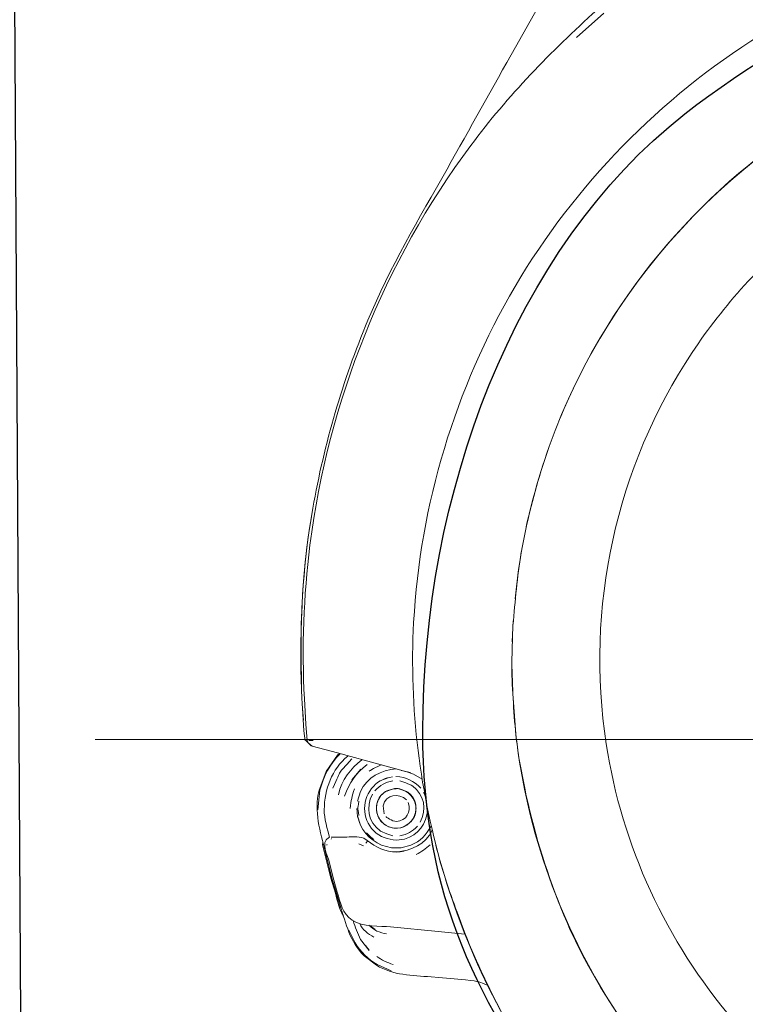
# Model space of a CAD drawing. Units: millimetres. Extents: x -70 to 70, y -45 to 45.
# Drawn here: x -32 to -29, y -20 to -16 of the extents above; entities that cross this region are included whole.
import ezdxf
from ezdxf.lldxf.tags import DXFTag

# ---------------------------------------------------------------- set-up
doc = ezdxf.new("R2010")
doc.units = ezdxf.units.MM
doc.header["$MEASUREMENT"] = 0
doc.layers.add('Ilustrace', color=7, linetype='Continuous')
tags = doc.linetypes.add('New Line165', pattern=[1.2, 0.5, -0.3, 0.1, -0.3]).pattern_tags.tags
tags[10:11] = [DXFTag(74, 4), DXFTag(75, 0), DXFTag(340, '0'), DXFTag(46, 1.0), DXFTag(50, 0.0), DXFTag(44, 0.0), DXFTag(45, 0.0)]
tags[8:9] = [DXFTag(74, 4), DXFTag(75, 0), DXFTag(340, '0'), DXFTag(46, 1.0), DXFTag(50, 0.0), DXFTag(44, 0.0), DXFTag(45, 0.0)]
tags[6:7] = [DXFTag(74, 4), DXFTag(75, 0), DXFTag(340, '0'), DXFTag(46, 1.0), DXFTag(50, 0.0), DXFTag(44, 0.0), DXFTag(45, 0.0)]
tags[4:5] = [DXFTag(74, 4), DXFTag(75, 0), DXFTag(340, '0'), DXFTag(46, 1.0), DXFTag(50, 0.0), DXFTag(44, 0.0), DXFTag(45, 0.0)]

msp = doc.modelspace()

# ---------------------------------------------------------------- linework, layer by layer
at = {"layer": 'Ilustrace', "color": 253}
msp.add_open_spline([(-38.3075, -11.561), (-38.3075, -11.561), (-29.0226, -11.5525), (-29.0226, -11.5525), (-29.0226, -11.5525), (-29.0226, -11.5525), (-28.893, -11.8254), (-28.893, -11.8254), (-28.893, -11.8254), (-28.893, -11.8254), (-28.6863, -12.0872), (-28.6863, -12.0872), (-28.6863, -12.0872), (-28.6863, -12.0872), (-28.3803, -12.3077), (-28.3638, -12.316), (-28.3638, -12.316), (-28.3473, -12.3243), (-28.0772, -12.4676), (-28.0772, -12.4676), (-28.0772, -12.4676), (-28.0772, -12.4676), (-27.7823, -12.5503), (-27.7823, -12.5503), (-27.7823, -12.5503), (-27.7823, -12.5503), (-27.5094, -12.5971), (-27.5094, -12.5971), (-27.5094, -12.5971), (-27.5094, -12.5971), (-27.1511, -12.5889), (-27.1511, -12.5889), (-27.1511, -12.5889), (-27.1511, -12.5889), (-26.8121, -12.5007), (-26.8121, -12.5007), (-26.8121, -12.5007), (-26.8121, -12.5007), (-26.5255, -12.338), (-26.5255, -12.338), (-26.5255, -12.338), (-26.5255, -12.338), (-26.1809, -12.09), (-26.1809, -12.09), (-26.1809, -12.09), (-26.1809, -12.09), (-26.0181, -11.8585), (-26.0181, -11.8585), (-26.0181, -11.8585), (-26.0181, -11.8585), (-25.8307, -11.5443), (-25.8307, -11.5443), (-25.8307, -11.5443), (-25.8307, -11.5443), (-16.6748, -11.5358), (-16.6748, -11.5358), (-16.6748, -11.5358), (-16.6748, -11.5358), (-16.6857, -13.837), (-16.6857, -13.837), (-16.6857, -13.837), (-16.6857, -13.837), (-17.7964, -14.9312), (-17.7964, -14.9312), (-17.7964, -14.9312), (-17.7964, -14.9312), (-20.9767, -14.9227), (-20.9767, -14.9227), (-20.9767, -14.9227), (-20.9767, -14.9227), (-21.0152, -23.5326), (-21.0152, -23.5326), (-21.0152, -23.5326), (-21.0152, -23.5326), (-22.6799, -23.5491), (-22.6799, -23.5491), (-22.6799, -23.5491), (-22.6799, -23.5491), (-22.6853, -14.9226), (-22.6853, -14.9226), (-22.6853, -14.9226), (-22.6853, -14.9226), (-25.6068, -14.9447), (-25.6068, -14.9447), (-25.6068, -14.9447), (-25.6068, -14.9447), (-25.5847, -14.3218), (-25.5847, -14.3218), (-25.5847, -14.3218), (-25.5847, -14.3218), (-25.3642, -14.2997), (-25.3642, -14.2997), (-25.3642, -14.2997), (-25.3642, -14.2997), (-24.9398, -14.5147), (-24.9398, -14.5147), (-24.9398, -14.5147), (-24.9398, -14.5147), (-24.8571, -14.6966), (-24.8571, -14.6966), (-24.8571, -14.6966), (-24.8571, -14.6966), (-24.598, -14.7958), (-24.598, -14.7958), (-24.598, -14.7958), (-24.598, -14.7958), (-24.3334, -14.8289), (-24.3334, -14.8289), (-24.3334, -14.8289), (-24.3334, -14.8289), (-24.0743, -14.8234), (-24.0743, -14.8234), (-24.0743, -14.8234), (-24.0743, -14.8234), (-24.0578, -14.6966), (-24.0578, -14.6966), (-24.0578, -14.6966), (-24.0578, -14.6966), (-24.6917, -14.5588), (-24.6917, -14.5588), (-24.6917, -14.5588), (-24.6917, -14.5588), (-24.7193, -14.4375), (-24.7193, -14.4375), (-24.7193, -14.4375), (-24.7193, -14.4375), (-24.7358, -14.1233), (-24.7358, -14.1233), (-24.7358, -14.1233), (-24.7358, -14.1233), (-24.9012, -14.0021), (-24.9012, -14.0021), (-24.9012, -14.0021), (-24.9012, -14.0021), (-25.1603, -13.991), (-25.1603, -13.991), (-25.1603, -13.991), (-25.1603, -13.991), (-25.5902, -13.98), (-25.5902, -13.98), (-25.5902, -13.98), (-25.5902, -13.98), (-25.5957, -13.6658), (-25.5957, -13.6658), (-25.5957, -13.6658), (-25.5957, -13.6658), (-29.5039, -13.6436), (-29.5039, -13.6436), (-29.5039, -13.6436), (-29.5039, -13.6436), (-29.5012, -13.9661), (-29.5012, -13.9661), (-29.5012, -13.9661), (-29.5012, -13.9661), (-30.0414, -13.9771), (-30.0414, -13.9771), (-30.0414, -13.9771), (-30.0414, -13.9771), (-30.2123, -14.024), (-30.2123, -14.024), (-30.2123, -14.024), (-30.2123, -14.024), (-30.295, -14.0929), (-30.295, -14.0929), (-30.295, -14.0929), (-30.295, -14.0929), (-30.317, -14.2114), (-30.317, -14.2114), (-30.317, -14.2114), (-30.317, -14.2114), (-30.3032, -14.4786), (-30.3032, -14.4786), (-30.3032, -14.4786), (-30.3032, -14.4786), (-30.9702, -14.6439), (-30.9702, -14.6439), (-30.9702, -14.6439), (-30.9702, -14.6439), (-30.9316, -14.801), (-30.9316, -14.801), (-30.9316, -14.801), (-30.9316, -14.801), (-30.4658, -14.7294), (-30.4658, -14.7294), (-30.4658, -14.7294), (-30.4658, -14.7294), (-30.2095, -14.6908), (-30.2095, -14.6908), (-30.2095, -14.6908), (-30.2095, -14.6908), (-30.124, -14.5723), (-30.124, -14.5723), (-30.124, -14.5723), (-30.124, -14.5723), (-30.0358, -14.4593), (-30.0358, -14.4593), (-30.0358, -14.4593), (-30.0358, -14.4593), (-29.5976, -14.3242), (-29.5976, -14.3242), (-29.5976, -14.3242), (-29.5976, -14.3242), (-29.5342, -14.8699), (-29.5342, -14.8699), (-29.5342, -14.8699), (-29.5342, -14.8699), (-29.5783, -14.9416), (-29.5783, -14.9416), (-29.5783, -14.9416), (-29.5783, -14.9416), (-32.3343, -14.9251), (-32.3343, -14.9251), (-32.3343, -14.9251), (-32.3343, -14.9251), (-32.2847, -23.5294), (-32.2847, -23.5294), (-32.2847, -23.5294), (-32.2847, -23.5294), (-33.9714, -23.5404), (-33.9714, -23.5404), (-33.9714, -23.5404), (-33.9714, -23.5404), (-33.9879, -14.8862), (-33.9879, -14.8862), (-33.9879, -14.8862), (-33.9879, -14.8862), (-37.0803, -14.9192), (-37.0803, -14.9192), (-37.0803, -14.9192), (-37.0803, -14.9192), (-38.304, -13.69), (-38.304, -13.69), (-38.304, -13.69), (-38.304, -13.69), (-38.304, -11.5402), (-38.3075, -11.561)], degree=3, knots=[0, 0, 0, 0, 0.016667, 0.016667, 0.016667, 0.016667, 0.033333, 0.033333, 0.033333, 0.033333, 0.05, 0.05, 0.05, 0.05, 0.066667, 0.066667, 0.066667, 0.066667, 0.083333, 0.083333, 0.083333, 0.083333, 0.1, 0.1, 0.1, 0.1, 0.116667, 0.116667, 0.116667, 0.116667, 0.133333, 0.133333, 0.133333, 0.133333, 0.15, 0.15, 0.15, 0.15, 0.166667, 0.166667, 0.166667, 0.166667, 0.183333, 0.183333, 0.183333, 0.183333, 0.2, 0.2, 0.2, 0.2, 0.216667, 0.216667, 0.216667, 0.216667, 0.233333, 0.233333, 0.233333, 0.233333, 0.25, 0.25, 0.25, 0.25, 0.266667, 0.266667, 0.266667, 0.266667, 0.283333, 0.283333, 0.283333, 0.283333, 0.3, 0.3, 0.3, 0.3, 0.316667, 0.316667, 0.316667, 0.316667, 0.333333, 0.333333, 0.333333, 0.333333, 0.35, 0.35, 0.35, 0.35, 0.366667, 0.366667, 0.366667, 0.366667, 0.383333, 0.383333, 0.383333, 0.383333, 0.4, 0.4, 0.4, 0.4, 0.416667, 0.416667, 0.416667, 0.416667, 0.433333, 0.433333, 0.433333, 0.433333, 0.45, 0.45, 0.45, 0.45, 0.466667, 0.466667, 0.466667, 0.466667, 0.483333, 0.483333, 0.483333, 0.483333, 0.5, 0.5, 0.5, 0.5, 0.516667, 0.516667, 0.516667, 0.516667, 0.533333, 0.533333, 0.533333, 0.533333, 0.55, 0.55, 0.55, 0.55, 0.566667, 0.566667, 0.566667, 0.566667, 0.583333, 0.583333, 0.583333, 0.583333, 0.6, 0.6, 0.6, 0.6, 0.616667, 0.616667, 0.616667, 0.616667, 0.633333, 0.633333, 0.633333, 0.633333, 0.65, 0.65, 0.65, 0.65, 0.666667, 0.666667, 0.666667, 0.666667, 0.683333, 0.683333, 0.683333, 0.683333, 0.7, 0.7, 0.7, 0.7, 0.716667, 0.716667, 0.716667, 0.716667, 0.733333, 0.733333, 0.733333, 0.733333, 0.75, 0.75, 0.75, 0.75, 0.766667, 0.766667, 0.766667, 0.766667, 0.783333, 0.783333, 0.783333, 0.783333, 0.8, 0.8, 0.8, 0.8, 0.816667, 0.816667, 0.816667, 0.816667, 0.833333, 0.833333, 0.833333, 0.833333, 0.85, 0.85, 0.85, 0.85, 0.866667, 0.866667, 0.866667, 0.866667, 0.883333, 0.883333, 0.883333, 0.883333, 0.9, 0.9, 0.9, 0.9, 0.916667, 0.916667, 0.916667, 0.916667, 0.933333, 0.933333, 0.933333, 0.933333, 0.95, 0.95, 0.95, 0.95, 0.966667, 0.966667, 0.966667, 0.966667, 1, 1, 1, 1], dxfattribs=at)
at = {"layer": 'Ilustrace', "color": 250, "lineweight": 20}
for points, knots in [([(-24.4106, -18.4426), (-24.4137, -18.554), (-24.4172, -18.6636), (-24.4285, -18.7744), (-24.4285, -18.7744), (-24.4583, -19.0491), (-24.525, -19.3213), (-24.6251, -19.5794), (-24.6251, -19.5794), (-24.9499, -20.41), (-25.6338, -21.0755), (-26.4728, -21.3781), (-26.4728, -21.3781), (-26.6813, -21.4533), (-26.8981, -21.5068), (-27.118, -21.5355), (-27.118, -21.5355), (-27.2276, -21.5504), (-27.3379, -21.5563), (-27.4494, -21.5622), (-27.4494, -21.5622), (-27.6149, -21.5622), (-27.7813, -21.5582), (-27.9463, -21.5355), (-27.9463, -21.5355), (-28.3031, -21.4877), (-28.6506, -21.3764), (-28.9698, -21.2114), (-28.9698, -21.2114), (-29.3648, -21.0057), (-29.711, -20.7186), (-29.9857, -20.3695), (-29.9857, -20.3695), (-30.2253, -20.0631), (-30.4071, -19.7159), (-30.519, -19.3434), (-30.519, -19.3434), (-30.6232, -18.9984), (-30.668, -18.6361), (-30.6489, -18.2764), (-30.6489, -18.2764), (-30.6221, -17.7795), (-30.4731, -17.2878), (-30.2211, -16.8577), (-30.2211, -16.8577), (-29.9679, -16.4287), (-29.6097, -16.0617), (-29.1873, -15.7972), (-29.1873, -15.7972), (-28.9054, -15.6207), (-28.5952, -15.4891), (-28.2721, -15.4111), (-28.2721, -15.4111), (-27.923, -15.3253), (-27.5578, -15.3027), (-27.1996, -15.3401), (-27.1996, -15.3401), (-26.7868, -15.3847), (-26.3833, -15.5111), (-26.0199, -15.7126), (-26.0199, -15.7126), (-25.6071, -15.9412), (-25.2495, -16.2642), (-24.979, -16.6491), (-24.979, -16.6491), (-24.7079, -17.0352), (-24.5257, -17.4804), (-24.4512, -17.9462), (-24.4512, -17.9462), (-24.4243, -18.1107), (-24.4154, -18.2757), (-24.4106, -18.4426)], [0, 0, 0, 0, 0.052632, 0.052632, 0.052632, 0.052632, 0.105263, 0.105263, 0.105263, 0.105263, 0.157895, 0.157895, 0.157895, 0.157895, 0.210526, 0.210526, 0.210526, 0.210526, 0.263158, 0.263158, 0.263158, 0.263158, 0.315789, 0.315789, 0.315789, 0.315789, 0.368421, 0.368421, 0.368421, 0.368421, 0.421053, 0.421053, 0.421053, 0.421053, 0.473684, 0.473684, 0.473684, 0.473684, 0.526316, 0.526316, 0.526316, 0.526316, 0.578947, 0.578947, 0.578947, 0.578947, 0.631579, 0.631579, 0.631579, 0.631579, 0.684211, 0.684211, 0.684211, 0.684211, 0.736842, 0.736842, 0.736842, 0.736842, 0.789474, 0.789474, 0.789474, 0.789474, 0.842105, 0.842105, 0.842105, 0.842105, 0.894737, 0.894737, 0.894737, 0.894737, 1, 1, 1, 1]), ([(-30.5547, -19.2153), (-30.5332, -19.3107), (-30.5, -19.4054), (-30.466, -19.4983), (-30.466, -19.4983), (-30.3772, -19.7451), (-30.2586, -19.9773), (-30.1115, -20.1948), (-30.1115, -20.1948), (-29.9095, -20.4921), (-29.6568, -20.7544), (-29.366, -20.9658), (-29.366, -20.9658), (-28.9431, -21.2727), (-28.4408, -21.4724), (-27.923, -21.5379), (-27.923, -21.5379), (-27.3129, -21.6141), (-26.6813, -21.5075), (-26.132, -21.231), (-26.132, -21.231), (-25.7738, -21.0498), (-25.448, -20.7966), (-25.1833, -20.4951), (-25.1833, -20.4951), (-24.9332, -20.2092), (-24.7378, -19.879), (-24.6055, -19.5228), (-24.6055, -19.5228), (-24.463, -19.1384), (-24.3981, -18.7315), (-24.4154, -18.3216), (-24.4154, -18.3216), (-24.4339, -17.8497), (-24.5608, -17.388), (-24.7807, -16.9703), (-24.7807, -16.9703), (-25.0225, -16.514), (-25.3818, -16.1189), (-25.8143, -15.8352), (-25.8143, -15.8352), (-26.1516, -15.6148), (-26.533, -15.4599), (-26.928, -15.3819), (-26.928, -15.3819), (-27.0596, -15.355), (-27.1944, -15.3371), (-27.3278, -15.3282)], [0, 0, 0, 0, 0.076923, 0.076923, 0.076923, 0.076923, 0.153846, 0.153846, 0.153846, 0.153846, 0.230769, 0.230769, 0.230769, 0.230769, 0.307692, 0.307692, 0.307692, 0.307692, 0.384615, 0.384615, 0.384615, 0.384615, 0.461538, 0.461538, 0.461538, 0.461538, 0.538462, 0.538462, 0.538462, 0.538462, 0.615385, 0.615385, 0.615385, 0.615385, 0.692308, 0.692308, 0.692308, 0.692308, 0.769231, 0.769231, 0.769231, 0.769231, 0.846154, 0.846154, 0.846154, 0.846154, 1, 1, 1, 1]), ([(-30.0382, -15.5254), (-30.0382, -15.5254), (-30.0406, -15.5296), (-30.0406, -15.5296), (-30.0406, -15.5296), (-30.0406, -15.5296), (-30.0953, -15.6273), (-30.0953, -15.6273), (-30.0953, -15.6273), (-30.0953, -15.6273), (-30.2193, -15.8477), (-30.2193, -15.8477)], [0, 0, 0, 0, 0.25, 0.25, 0.25, 0.25, 0.5, 0.5, 0.5, 0.5, 1, 1, 1, 1]), ([(-29.8767, -15.6916), (-30.0703, -15.8663), (-30.2515, -16.0527), (-30.4076, -16.2625), (-30.4076, -16.2625), (-30.7741, -16.7551), (-31.0088, -17.3415), (-31.0862, -17.9497), (-31.0862, -17.9497), (-31.113, -18.1649), (-31.1208, -18.3813), (-31.1095, -18.5974)], [0, 0, 0, 0, 0.25, 0.25, 0.25, 0.25, 0.5, 0.5, 0.5, 0.5, 1, 1, 1, 1]), ([(-24.8288, -18.4426), (-24.8319, -18.3395), (-24.8342, -18.2363), (-24.8462, -18.1352), (-24.8462, -18.1352), (-24.8694, -17.9301), (-24.9177, -17.7281), (-24.9862, -17.5339), (-24.9862, -17.5339), (-25.1244, -17.1473), (-25.3532, -16.7909), (-25.6481, -16.5038), (-25.6481, -16.5038), (-25.9425, -16.2172), (-26.306, -15.9985), (-26.6961, -15.8722), (-26.6961, -15.8722), (-26.8917, -15.809), (-27.0966, -15.7668), (-27.3009, -15.7494), (-27.3009, -15.7494), (-27.4034, -15.7404), (-27.5065, -15.7404), (-27.609, -15.7404), (-27.609, -15.7404), (-27.712, -15.7465), (-27.8145, -15.7524), (-27.9164, -15.7668), (-27.9164, -15.7668), (-28.1202, -15.796), (-28.3216, -15.8495), (-28.5122, -15.924), (-28.5122, -15.924), (-29.2368, -16.2052), (-29.8171, -16.8028), (-30.0775, -17.5339), (-30.0775, -17.5339), (-30.1294, -17.6793), (-30.1686, -17.8295), (-30.1949, -17.9813), (-30.1949, -17.9813), (-30.2127, -18.0833), (-30.2211, -18.1852), (-30.2301, -18.2877)], [0, 0, 0, 0, 0.083333, 0.083333, 0.083333, 0.083333, 0.166667, 0.166667, 0.166667, 0.166667, 0.25, 0.25, 0.25, 0.25, 0.333333, 0.333333, 0.333333, 0.333333, 0.416667, 0.416667, 0.416667, 0.416667, 0.5, 0.5, 0.5, 0.5, 0.583333, 0.583333, 0.583333, 0.583333, 0.666667, 0.666667, 0.666667, 0.666667, 0.75, 0.75, 0.75, 0.75, 0.833333, 0.833333, 0.833333, 0.833333, 1, 1, 1, 1]), ([(-24.8288, -18.4426), (-24.8288, -18.3412), (-24.8378, -18.2406), (-24.8462, -18.1387), (-24.8462, -18.1387), (-24.8587, -17.9874), (-24.8962, -17.8378), (-24.9349, -17.6918), (-24.9349, -17.6918), (-24.9683, -17.5679), (-25.0171, -17.4451), (-25.0702, -17.3277), (-25.0702, -17.3277), (-25.2276, -16.981), (-25.4563, -16.6771), (-25.7387, -16.4197), (-25.7387, -16.4197), (-25.8508, -16.3172), (-25.9765, -16.2285), (-26.1052, -16.1475), (-26.1052, -16.1475), (-26.2761, -16.0379), (-26.4639, -15.9537), (-26.6551, -15.8858), (-26.6551, -15.8858), (-26.9441, -15.7828), (-27.2491, -15.743), (-27.5548, -15.7399), (-27.5548, -15.7399), (-27.8306, -15.7446), (-28.1054, -15.7859), (-28.3668, -15.8722), (-28.3668, -15.8722), (-28.5629, -15.9365), (-28.7512, -16.0211), (-28.9282, -16.1277), (-28.9282, -16.1277), (-29.4221, -16.428), (-29.8082, -16.8791), (-30.0316, -17.4135)], [0, 0, 0, 0, 0.090909, 0.090909, 0.090909, 0.090909, 0.181818, 0.181818, 0.181818, 0.181818, 0.272727, 0.272727, 0.272727, 0.272727, 0.363636, 0.363636, 0.363636, 0.363636, 0.454545, 0.454545, 0.454545, 0.454545, 0.545455, 0.545455, 0.545455, 0.545455, 0.636364, 0.636364, 0.636364, 0.636364, 0.727273, 0.727273, 0.727273, 0.727273, 0.818182, 0.818182, 0.818182, 0.818182, 1, 1, 1, 1]), ([(-30.2193, -15.8477), (-30.3159, -16.0193), (-30.4123, -16.1915), (-30.5082, -16.3631), (-30.5082, -16.3631), (-30.6268, -16.5717), (-30.7496, -16.7785), (-30.842, -17.0007), (-30.842, -17.0007), (-30.948, -17.2557), (-31.0266, -17.5202), (-31.0737, -17.7937)], [0, 0, 0, 0, 0.25, 0.25, 0.25, 0.25, 0.5, 0.5, 0.5, 0.5, 1, 1, 1, 1]), ([(-25.1849, -18.3575), (-25.1802, -18.6231), (-25.2124, -18.8848), (-25.2935, -19.1393), (-25.2935, -19.1393), (-25.5066, -19.8094), (-26.0228, -20.3577), (-26.6788, -20.612), (-26.6788, -20.612), (-26.9498, -20.7176), (-27.2339, -20.7657), (-27.5243, -20.77), (-27.5243, -20.77), (-27.6452, -20.7688), (-27.7637, -20.761), (-27.8828, -20.7419), (-27.8828, -20.7419), (-28.1683, -20.6978), (-28.4447, -20.6007), (-28.695, -20.4572), (-28.695, -20.4572), (-28.9237, -20.3249), (-29.1293, -20.1538), (-29.3015, -19.953), (-29.3015, -19.953), (-29.4427, -19.788), (-29.5601, -19.6039), (-29.6506, -19.4085), (-29.6506, -19.4085), (-29.7412, -19.2112), (-29.8043, -19.0021), (-29.8366, -18.7883), (-29.8366, -18.7883), (-29.9259, -18.2163), (-29.7954, -17.6192), (-29.4748, -17.1367), (-29.4748, -17.1367), (-29.3421, -16.9364), (-29.1787, -16.7565), (-28.9911, -16.6064), (-28.9911, -16.6064), (-28.767, -16.4246), (-28.5084, -16.2863), (-28.2338, -16.1988), (-28.2338, -16.1988), (-27.9359, -16.1041), (-27.6188, -16.0695), (-27.3079, -16.0993), (-27.3079, -16.0993), (-26.9963, -16.1279), (-26.6925, -16.2196), (-26.4165, -16.3674), (-26.4165, -16.3674), (-26.1199, -16.5272), (-25.8595, -16.7506), (-25.6556, -17.0193), (-25.6556, -17.0193), (-25.4531, -17.288), (-25.3095, -17.5996), (-25.2374, -17.9285), (-25.2374, -17.9285), (-25.207, -18.0703), (-25.191, -18.2132), (-25.1849, -18.3575)], [0, 0, 0, 0, 0.058824, 0.058824, 0.058824, 0.058824, 0.117647, 0.117647, 0.117647, 0.117647, 0.176471, 0.176471, 0.176471, 0.176471, 0.235294, 0.235294, 0.235294, 0.235294, 0.294118, 0.294118, 0.294118, 0.294118, 0.352941, 0.352941, 0.352941, 0.352941, 0.411765, 0.411765, 0.411765, 0.411765, 0.470588, 0.470588, 0.470588, 0.470588, 0.529412, 0.529412, 0.529412, 0.529412, 0.588235, 0.588235, 0.588235, 0.588235, 0.647059, 0.647059, 0.647059, 0.647059, 0.705882, 0.705882, 0.705882, 0.705882, 0.764706, 0.764706, 0.764706, 0.764706, 0.823529, 0.823529, 0.823529, 0.823529, 0.882353, 0.882353, 0.882353, 0.882353, 1, 1, 1, 1]), ([(-31.0737, -17.7937), (-31.0737, -17.7937), (-31.0916, -17.8981), (-31.0916, -17.8981), (-31.0916, -17.8981), (-31.0916, -17.8981), (-31.0994, -17.9587), (-31.0994, -17.9587)], [0, 0, 0, 0, 0.333333, 0.333333, 0.333333, 0.333333, 1, 1, 1, 1]), ([(-30.2353, -18.4426), (-30.2353, -18.5444), (-30.2265, -18.6451), (-30.2176, -18.7459), (-30.2176, -18.7459), (-30.211, -18.8233), (-30.1961, -18.8996), (-30.1806, -18.9746), (-30.1806, -18.9746), (-30.1454, -19.1492), (-30.0924, -19.3154), (-30.0281, -19.4799), (-30.0281, -19.4799), (-29.9619, -19.648), (-29.8701, -19.8082), (-29.7688, -19.9577), (-29.7688, -19.9577), (-29.6092, -20.1943), (-29.4108, -20.4105), (-29.1819, -20.5828), (-29.1819, -20.5828), (-29.0593, -20.6757), (-28.9306, -20.7622), (-28.7934, -20.8336), (-28.7934, -20.8336), (-28.3812, -21.0457), (-27.9194, -21.1613), (-27.4546, -21.144), (-27.4546, -21.144), (-27.1461, -21.1327), (-26.8398, -21.075), (-26.5509, -20.9616), (-26.5509, -20.9616), (-26.2154, -20.8282), (-25.9067, -20.6328), (-25.6481, -20.3813), (-25.6481, -20.3813), (-25.3825, -20.1234), (-25.1745, -19.8123), (-25.0327, -19.4727)], [0, 0, 0, 0, 0.090909, 0.090909, 0.090909, 0.090909, 0.181818, 0.181818, 0.181818, 0.181818, 0.272727, 0.272727, 0.272727, 0.272727, 0.363636, 0.363636, 0.363636, 0.363636, 0.454545, 0.454545, 0.454545, 0.454545, 0.545455, 0.545455, 0.545455, 0.545455, 0.636364, 0.636364, 0.636364, 0.636364, 0.727273, 0.727273, 0.727273, 0.727273, 0.818182, 0.818182, 0.818182, 0.818182, 1, 1, 1, 1]), ([(-24.8337, -18.5969), (-24.8427, -18.7), (-24.8503, -18.8025), (-24.8682, -18.9031), (-24.8682, -18.9031), (-24.8944, -19.055), (-24.9349, -19.2065), (-24.9862, -19.3505), (-24.9862, -19.3505), (-25.2472, -20.0829), (-25.8268, -20.6792), (-26.5509, -20.9616), (-26.5509, -20.9616), (-26.7421, -21.0361), (-26.9441, -21.0886), (-27.1466, -21.1179), (-27.1466, -21.1179), (-27.2491, -21.1327), (-27.3523, -21.1381), (-27.4546, -21.144), (-27.4546, -21.144), (-27.5578, -21.144), (-27.6608, -21.144), (-27.7634, -21.1351), (-27.7634, -21.1351), (-27.9677, -21.1179), (-28.1714, -21.0773), (-28.3668, -21.0135), (-28.3668, -21.0135), (-28.7583, -20.886), (-29.1206, -20.6679), (-29.4162, -20.3813), (-29.4162, -20.3813), (-29.7105, -20.0947), (-29.9392, -19.7378), (-30.0775, -19.3505), (-30.0775, -19.3505), (-30.1466, -19.1575), (-30.1943, -18.955), (-30.2176, -18.7511), (-30.2176, -18.7511), (-30.2289, -18.6481), (-30.2317, -18.5451), (-30.2353, -18.4426)], [0, 0, 0, 0, 0.083333, 0.083333, 0.083333, 0.083333, 0.166667, 0.166667, 0.166667, 0.166667, 0.25, 0.25, 0.25, 0.25, 0.333333, 0.333333, 0.333333, 0.333333, 0.416667, 0.416667, 0.416667, 0.416667, 0.5, 0.5, 0.5, 0.5, 0.583333, 0.583333, 0.583333, 0.583333, 0.666667, 0.666667, 0.666667, 0.666667, 0.75, 0.75, 0.75, 0.75, 0.833333, 0.833333, 0.833333, 0.833333, 1, 1, 1, 1]), ([(-31.1095, -18.5974), (-31.1095, -18.5974), (-31.1041, -18.7054), (-31.1041, -18.7054), (-31.1041, -18.7054), (-31.1041, -18.7054), (-31.0975, -18.7738), (-31.0975, -18.7738), (-31.0975, -18.7738), (-31.0975, -18.7738), (-31.094, -18.7839), (-31.094, -18.7839), (-31.094, -18.7839), (-31.094, -18.7839), (-31.0772, -18.7976), (-31.0772, -18.7976), (-31.0772, -18.7976), (-31.0772, -18.7976), (-30.9695, -18.8263), (-30.9695, -18.8263), (-30.9695, -18.8263), (-30.9695, -18.8263), (-30.7854, -18.8763), (-30.7854, -18.8763), (-30.7854, -18.8763), (-30.7854, -18.8763), (-30.6775, -18.9055), (-30.6775, -18.9055), (-30.6775, -18.9055), (-30.6775, -18.9055), (-30.6489, -18.9156), (-30.6489, -18.9156), (-30.6489, -18.9156), (-30.6489, -18.9156), (-30.6131, -18.9376), (-30.6131, -18.9376)], [0, 0, 0, 0, 0.1, 0.1, 0.1, 0.1, 0.2, 0.2, 0.2, 0.2, 0.3, 0.3, 0.3, 0.3, 0.4, 0.4, 0.4, 0.4, 0.5, 0.5, 0.5, 0.5, 0.6, 0.6, 0.6, 0.6, 0.7, 0.7, 0.7, 0.7, 0.8, 0.8, 0.8, 0.8, 1, 1, 1, 1]), ([(-31.0475, -18.983), (-31.0475, -18.983), (-31.0176, -18.9043), (-31.0176, -18.9043), (-31.0176, -18.9043), (-31.0176, -18.9043), (-30.97, -18.8352), (-30.97, -18.8352), (-30.97, -18.8352), (-30.97, -18.8352), (-30.9622, -18.8292), (-30.9622, -18.8292)], [0, 0, 0, 0, 0.25, 0.25, 0.25, 0.25, 0.5, 0.5, 0.5, 0.5, 1, 1, 1, 1]), ([(-30.9271, -18.8393), (-30.9938, -18.8966), (-31.0249, -18.9788), (-31.0261, -19.0658), (-31.0261, -19.0658), (-31.0266, -19.1033), (-31.0124, -19.1485), (-31.0034, -19.1837)], [0, 0, 0, 0, 0.333333, 0.333333, 0.333333, 0.333333, 1, 1, 1, 1]), ([(-30.7215, -19.1945), (-30.7585, -19.1898), (-30.7889, -19.1832), (-30.817, -19.1551), (-30.817, -19.1551), (-30.8681, -19.104), (-30.8688, -19.0175), (-30.8175, -18.9663), (-30.8175, -18.9663), (-30.7955, -18.943), (-30.7866, -18.943), (-30.7567, -18.9312)], [0, 0, 0, 0, 0.25, 0.25, 0.25, 0.25, 0.5, 0.5, 0.5, 0.5, 1, 1, 1, 1]), ([(-30.6216, -19.1188), (-30.5923, -19.0663), (-30.6042, -19.0014), (-30.6536, -18.9656), (-30.6536, -18.9656), (-30.6536, -18.9656), (-30.6876, -18.9491), (-30.7072, -18.9437)], [0, 0, 0, 0, 0.333333, 0.333333, 0.333333, 0.333333, 1, 1, 1, 1]), ([(-30.6381, -19.0604), (-30.643, -19.0139), (-30.668, -18.9883), (-30.7121, -18.9769), (-30.7121, -18.9769), (-30.7413, -18.9769), (-30.7675, -18.983), (-30.7871, -19.0062), (-30.7871, -19.0062), (-30.8295, -19.0575), (-30.7972, -19.1355), (-30.7324, -19.1438), (-30.7324, -19.1438), (-30.6482, -19.1546), (-30.6042, -19.0413), (-30.6732, -18.992), (-30.6732, -18.992), (-30.6732, -18.992), (-30.7048, -18.9776), (-30.7227, -18.9758), (-30.7227, -18.9758), (-30.7406, -18.9776), (-30.7722, -18.992), (-30.7722, -18.992), (-30.7722, -18.992), (-30.817, -19.0253), (-30.817, -19.095), (-30.7722, -19.1278), (-30.7722, -19.1278), (-30.73, -19.1582), (-30.6751, -19.1433), (-30.6489, -19.1016), (-30.6489, -19.1016), (-30.6381, -19.0837), (-30.6381, -19.0639), (-30.64, -19.0443)], [0, 0, 0, 0, 0.1, 0.1, 0.1, 0.1, 0.2, 0.2, 0.2, 0.2, 0.3, 0.3, 0.3, 0.3, 0.4, 0.4, 0.4, 0.4, 0.5, 0.5, 0.5, 0.5, 0.6, 0.6, 0.6, 0.6, 0.7, 0.7, 0.7, 0.7, 0.8, 0.8, 0.8, 0.8, 1, 1, 1, 1]), ([(-30.8229, -19.0008), (-30.8521, -19.0533), (-30.8401, -19.1181), (-30.7906, -19.1551), (-30.7906, -19.1551), (-30.7906, -19.1551), (-30.7567, -19.1719), (-30.7371, -19.1761)], [0, 0, 0, 0, 0.333333, 0.333333, 0.333333, 0.333333, 1, 1, 1, 1]), ([(-30.6716, -19.0361), (-30.6591, -19.0752), (-30.6786, -19.1129), (-30.7215, -19.1158), (-30.7215, -19.1158), (-30.7406, -19.1153), (-30.7656, -19.0955), (-30.7656, -19.0955)], [0, 0, 0, 0, 0.333333, 0.333333, 0.333333, 0.333333, 1, 1, 1, 1]), ([(-30.6607, -19.2153), (-30.6607, -19.2153), (-30.702, -19.2261), (-30.702, -19.2261), (-30.702, -19.2261), (-30.702, -19.2261), (-30.743, -19.2261), (-30.743, -19.2261)], [0, 0, 0, 0, 0.333333, 0.333333, 0.333333, 0.333333, 1, 1, 1, 1]), ([(-30.9587, -19.4698), (-30.9587, -19.4698), (-30.961, -19.4608), (-30.961, -19.4608), (-30.961, -19.4608), (-30.961, -19.4608), (-30.9945, -19.3548), (-30.9945, -19.3548), (-30.9945, -19.3548), (-30.9945, -19.3548), (-31.0213, -19.2463), (-31.0213, -19.2463)], [0, 0, 0, 0, 0.25, 0.25, 0.25, 0.25, 0.5, 0.5, 0.5, 0.5, 1, 1, 1, 1]), ([(-30.9789, -19.4179), (-30.9789, -19.4179), (-30.998, -19.3548), (-30.998, -19.3548), (-30.998, -19.3548), (-30.998, -19.3548), (-31.0082, -19.3154), (-31.0082, -19.3154)], [0, 0, 0, 0, 0.333333, 0.333333, 0.333333, 0.333333, 1, 1, 1, 1]), ([(-30.9712, -19.4132), (-30.9712, -19.4132), (-30.9879, -19.3536), (-30.9879, -19.3536), (-30.9879, -19.3536), (-30.9879, -19.3536), (-31.0051, -19.2845), (-31.0051, -19.2845)], [0, 0, 0, 0, 0.333333, 0.333333, 0.333333, 0.333333, 1, 1, 1, 1]), ([(-30.746, -19.5603), (-30.7889, -19.5561), (-30.8646, -19.5615), (-30.908, -19.5323), (-30.908, -19.5323), (-30.9504, -19.5049), (-30.9575, -19.4585), (-30.9712, -19.4132)], [0, 0, 0, 0, 0.333333, 0.333333, 0.333333, 0.333333, 1, 1, 1, 1]), ([(-30.4337, -19.5907), (-30.4337, -19.5907), (-30.5452, -19.5794), (-30.5452, -19.5794), (-30.5452, -19.5794), (-30.5452, -19.5794), (-30.746, -19.5603), (-30.746, -19.5603)], [0, 0, 0, 0, 0.333333, 0.333333, 0.333333, 0.333333, 1, 1, 1, 1]), ([(-30.4309, -19.7838), (-30.4309, -19.7838), (-30.5422, -19.7741), (-30.5422, -19.7741), (-30.5422, -19.7741), (-30.5422, -19.7741), (-30.5756, -19.7713), (-30.5756, -19.7713)], [0, 0, 0, 0, 0.333333, 0.333333, 0.333333, 0.333333, 1, 1, 1, 1])]:
    msp.add_open_spline(points, degree=3, knots=knots, dxfattribs=at)
at = {"layer": 'Ilustrace', "color": 251}
msp.add_open_spline([(-25.0193, -23.56), (-25.0193, -23.56), (-25.0262, -20.4368), (-25.0262, -20.4368), (-25.0262, -20.4368), (-24.6373, -19.9166), (-24.3738, -19.1392), (-24.3738, -18.4396), (-24.3738, -18.4396), (-24.3738, -17.4574), (-24.8828, -16.6032), (-25.5925, -16.0316), (-25.5925, -16.0316), (-26.1271, -15.601), (-26.8618, -15.4531), (-27.6018, -15.4531), (-27.6018, -15.4531), (-28.3282, -15.4531), (-28.9749, -15.7126), (-29.505, -16.1291), (-29.505, -16.1291), (-30.2314, -16.7001), (-30.6102, -17.7403), (-30.6102, -18.7359), (-30.6102, -18.7359), (-30.6102, -19.4355), (-30.3797, -19.8837), (-29.9906, -20.404), (-29.9906, -20.404), (-29.9906, -20.404), (-30.0086, -23.527), (-30.0086, -23.527), (-30.0086, -23.527), (-30.0086, -23.527), (-25.0193, -23.56), (-25.0193, -23.56)], degree=3, knots=[0, 0, 0, 0, 0.1, 0.1, 0.1, 0.1, 0.2, 0.2, 0.2, 0.2, 0.3, 0.3, 0.3, 0.3, 0.4, 0.4, 0.4, 0.4, 0.5, 0.5, 0.5, 0.5, 0.6, 0.6, 0.6, 0.6, 0.7, 0.7, 0.7, 0.7, 0.8, 0.8, 0.8, 0.8, 1, 1, 1, 1], dxfattribs=at)
at = {"layer": 'Ilustrace', "color": 250, "lineweight": 20}
for points in [[(-29.9625, -15.8066), (-29.9625, -15.8066), (-29.8468, -15.7041), (-29.8468, -15.7041)], [(-30.0775, -17.5334), (-30.1167, -17.6447), (-30.1483, -17.7579), (-30.1747, -17.8729)], [(-31.0796, -17.8295), (-31.1262, -18.0838), (-31.1274, -18.3448), (-31.1201, -18.6028)], [(-31.0994, -17.9587), (-31.1237, -18.1727), (-31.1298, -18.3829), (-31.1208, -18.5969)], [(-30.1949, -17.9784), (-30.2056, -18.044), (-30.2145, -18.1095), (-30.2211, -18.1755)], [(-30.2336, -18.358), (-30.2336, -18.358), (-30.2289, -18.2691), (-30.2289, -18.2691)], [(-30.2301, -18.2877), (-30.2301, -18.2877), (-30.2353, -18.4426), (-30.2353, -18.4426)], [(-31.1065, -18.7738), (-31.1147, -18.7256), (-31.1173, -18.6457), (-31.1208, -18.5969)], [(-31.119, -18.6201), (-31.119, -18.6201), (-31.1135, -18.6875), (-31.1135, -18.6875)], [(-31.0815, -18.7964), (-31.0815, -18.7964), (-31.1065, -18.7714), (-31.1065, -18.7714)], [(-31.0904, -18.7744), (-31.0904, -18.7744), (-31.0725, -18.7744), (-31.0725, -18.7744)], [(-30.9587, -18.8298), (-31.0011, -18.8716), (-31.0296, -18.9263), (-31.044, -18.9835)], [(-30.9897, -18.9746), (-30.9485, -18.8859), (-30.9747, -18.9263), (-30.9092, -18.8506)], [(-30.867, -18.8548), (-30.9153, -18.8923), (-30.9521, -18.9401), (-30.9664, -19.0026)], [(-30.8455, -18.8746), (-30.8931, -18.9121), (-30.92, -18.9514), (-30.9408, -19.0085)], [(-30.9099, -18.9395), (-30.9099, -18.9395), (-30.8717, -18.8942), (-30.8717, -18.8942)], [(-30.8735, -18.9889), (-30.8448, -18.9288), (-30.7866, -18.8977), (-30.7215, -18.8935)], [(-30.7847, -18.877), (-30.8031, -18.8829), (-30.8366, -18.9031), (-30.8366, -18.9031)], [(-30.6626, -18.9091), (-30.6626, -18.9091), (-30.702, -18.9001), (-30.702, -18.9001)], [(-30.7371, -18.9437), (-30.7692, -18.9496), (-30.7889, -18.9628), (-30.8121, -18.9859)], [(-30.7388, -18.927), (-30.7781, -18.9371), (-30.7621, -18.93), (-30.7889, -18.9437)], [(-30.6185, -18.9746), (-30.6506, -18.9437), (-30.6775, -18.9288), (-30.7234, -18.9263)], [(-31.0213, -19.2463), (-31.0428, -19.1558), (-31.0701, -19.0752), (-31.0475, -18.983)], [(-31.044, -18.9835), (-31.044, -18.9835), (-31.0529, -19.0663), (-31.0529, -19.0663)], [(-30.9164, -19.0604), (-30.9129, -19.0259), (-30.9092, -19.0097), (-30.8985, -18.9776)], [(-30.886, -19.0295), (-30.886, -19.0295), (-30.8735, -18.9889), (-30.8735, -18.9889)], [(-30.8806, -19.0903), (-30.8849, -19.0497), (-30.8849, -19.07), (-30.8806, -19.0295)], [(-30.7776, -19.0491), (-30.7656, -19.0008), (-30.7126, -18.9943), (-30.6786, -19.0241)], [(-30.6065, -18.992), (-30.6065, -18.992), (-30.6006, -19.0085), (-30.6006, -19.0085)], [(-30.606, -18.992), (-30.606, -18.992), (-30.6006, -19.0026), (-30.6006, -19.0026)], [(-30.6006, -19.0068), (-30.6006, -19.0068), (-30.606, -18.9943), (-30.606, -18.9943)], [(-30.6006, -19.0045), (-30.6006, -19.0045), (-30.6006, -19.0033), (-30.6006, -19.0033)], [(-30.8884, -19.0604), (-30.8842, -19.1056), (-30.8896, -19.0813), (-30.8735, -19.1313)], [(-30.7729, -19.0837), (-30.7729, -19.0837), (-30.7776, -19.0491), (-30.7776, -19.0491)], [(-30.5886, -19.0663), (-30.5971, -19.1242), (-30.6275, -19.173), (-30.6876, -19.1898)], [(-30.8735, -19.1313), (-30.8735, -19.1313), (-30.886, -19.0915), (-30.886, -19.0915)], [(-30.743, -19.2261), (-30.7996, -19.2183), (-30.8491, -19.182), (-30.8735, -19.1313)], [(-30.5702, -19.1528), (-30.5988, -19.2124), (-30.6591, -19.2392), (-30.7227, -19.2445)], [(-30.6322, -19.1349), (-30.6555, -19.1582), (-30.6751, -19.17), (-30.7072, -19.1761)], [(-30.5744, -19.1355), (-30.5971, -19.1719), (-30.6202, -19.1987), (-30.6607, -19.2153)], [(-31.0051, -19.2845), (-31.0105, -19.2642), (-31.044, -19.2034), (-31.007, -19.1837)], [(-30.9962, -19.1813), (-30.9962, -19.1813), (-30.9379, -19.1813), (-30.9379, -19.1813)], [(-30.9962, -19.1898), (-30.9962, -19.1898), (-30.9957, -19.1874), (-30.9957, -19.1874)], [(-30.9379, -19.1813), (-30.92, -19.1813), (-30.8813, -19.1773), (-30.8592, -19.1862)], [(-30.8592, -19.1862), (-30.8592, -19.1862), (-30.817, -19.2159), (-30.817, -19.2159)], [(-30.817, -19.1914), (-30.8401, -19.1719), (-30.8312, -19.1808), (-30.8474, -19.1636)], [(-30.6876, -19.1898), (-30.6876, -19.1898), (-30.7215, -19.1945), (-30.7215, -19.1945)], [(-31.032, -19.2011), (-31.032, -19.2011), (-31.0332, -19.2159), (-31.0332, -19.2159)], [(-30.9605, -19.4799), (-30.9855, -19.3923), (-31.0117, -19.3041), (-31.0332, -19.2148)], [(-31.0159, -19.2148), (-31.0159, -19.2148), (-31.0141, -19.2129), (-31.0141, -19.2129)], [(-31.0159, -19.2148), (-31.0159, -19.2148), (-31.0141, -19.2148), (-31.0141, -19.2148)], [(-30.861, -19.2178), (-30.861, -19.2178), (-30.8795, -19.21), (-30.8795, -19.21)], [(-30.8431, -19.198), (-30.8431, -19.198), (-30.8509, -19.2065), (-30.8509, -19.2065)], [(-30.817, -19.2159), (-30.7776, -19.2404), (-30.734, -19.2499), (-30.6883, -19.2409)], [(-30.6381, -19.2553), (-30.6167, -19.244), (-30.5976, -19.2303), (-30.5798, -19.2136)], [(-30.7227, -19.2445), (-30.7227, -19.2445), (-30.7352, -19.244), (-30.7352, -19.244)], [(-30.945, -19.5132), (-30.9641, -19.484), (-30.9695, -19.4526), (-30.9789, -19.4179)], [(-30.858, -19.6824), (-30.9181, -19.6223), (-30.9344, -19.5478), (-30.9587, -19.4698)], [(-30.9045, -19.5341), (-30.8955, -19.5627), (-30.886, -19.5872), (-30.8724, -19.6133)], [(-30.8759, -19.5466), (-30.8651, -19.5716), (-30.8401, -19.5907), (-30.817, -19.6032)], [(-30.7628, -19.59), (-30.7906, -19.5841), (-30.8187, -19.5764), (-30.8372, -19.5525)], [(-30.8116, -19.5711), (-30.8116, -19.5711), (-30.8318, -19.5556), (-30.8318, -19.5556)], [(-30.8955, -19.6277), (-30.8955, -19.6277), (-30.9217, -19.574), (-30.9217, -19.574)], [(-30.8031, -19.7194), (-30.842, -19.6961), (-30.8724, -19.6657), (-30.8955, -19.6277)], [(-30.8735, -19.6133), (-30.8735, -19.6133), (-30.8366, -19.6598), (-30.8366, -19.6598)], [(-30.8526, -19.6395), (-30.8526, -19.6395), (-30.8366, -19.6593), (-30.8366, -19.6593)], [(-30.8062, -19.7224), (-30.8062, -19.7224), (-30.858, -19.6824), (-30.858, -19.6824)], [(-30.8045, -19.6855), (-30.783, -19.6998), (-30.7602, -19.7111), (-30.7352, -19.7194)], [(-30.5756, -19.7713), (-30.6555, -19.7647), (-30.7352, -19.7653), (-30.8062, -19.7224)], [(-30.7442, -19.7456), (-30.7442, -19.7456), (-30.8031, -19.7194), (-30.8031, -19.7194)], [(-30.3366, -19.8082), (-30.3741, -19.7909), (-30.3665, -19.792), (-30.4309, -19.7838)]]:
    msp.add_open_spline(points, degree=3, dxfattribs=at)
at = {"layer": 'Ilustrace', "color": 250, "linetype": 'New Line165', "lineweight": 15}
msp.add_open_spline([(-23.0628, -18.7693), (-23.0628, -18.7693), (-31.9925, -18.7693), (-31.9925, -18.7693)], degree=3, dxfattribs=at)

doc.saveas('drawing.dxf')
